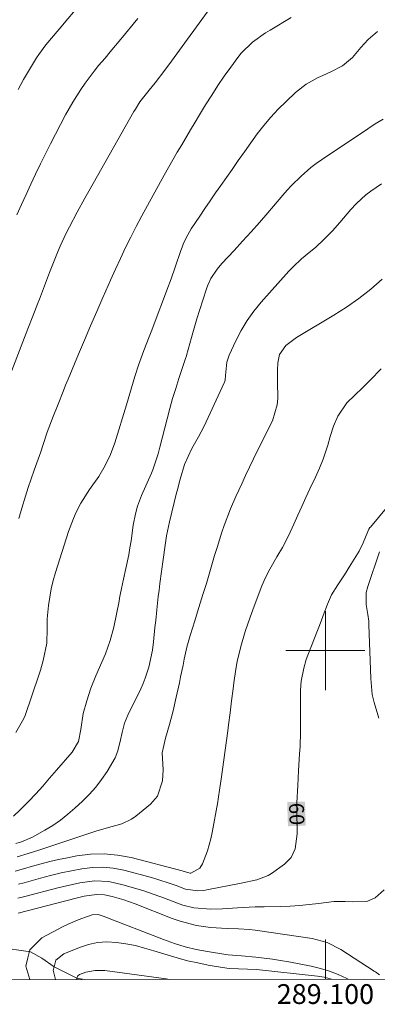
# Model space of a CAD drawing. Units: metres. Extents: x 288898 to 289556, y 1669313 to 1670393.
# Drawn here: x 289069 to 289105, y 1669364 to 1669464 of the extents above; entities that cross this region are included whole.
import ezdxf
from ezdxf.enums import TextEntityAlignment as Align

# ---------------------------------------------------------------- set-up
doc = ezdxf.new("R2010")
doc.units = ezdxf.units.M
doc.header["$MEASUREMENT"] = 0
doc.linetypes.add('Intermitente', pattern=[48, 15, -2, 2, -2, 2, -2, 2, -2, 2, -2, 15])
for name, color, linetype, lineweight in [('Articulacao', 7, 'Continuous', 18), ('Malha_Coordenadas', 7, 'Continuous', 15), ('Rio_Intermitente', 5, 'Intermitente', 9), ('Topon_Curvas_Mestras_Masc', 255, 'Continuous', 9)]:
    doc.layers.add(name, color=color, linetype=linetype, lineweight=lineweight)
for name, color, linetype, lineweight, true_color in [('Curvas_Intermediarias', 7, 'Continuous', 9, 0x783c14), ('Curvas_Mestras', 7, 'Continuous', 20, 0x783c14), ('Topon_Curvas_Mestras', 7, 'Continuous', 9, 0x783c14)]:
    doc.layers.add(name, color=color, linetype=linetype, lineweight=lineweight, true_color=true_color)
doc.styles.add('Arial', font='arial.ttf', dxfattribs={"height": 1.5})

msp = doc.modelspace()

# ---------------------------------------------------------------- linework, layer by layer
at = {"layer": 'Articulacao', "flags": 128}
msp.add_lwpolyline([(288914.155, 1669920.887), (289396.149, 1669921.361), (289396.683, 1669367.094), (288914.713, 1669366.619), (288914.155, 1669920.887)], close=True, dxfattribs=at)
at = {"layer": 'Curvas_Intermediarias', "flags": 128}
for points, elevation in [([(289067.752, 1669427.007), (289069.733, 1669432.089), (289069.903, 1669432.519), (289070.403, 1669433.81), (289070.893, 1669435.1), (289071.053, 1669435.53), (289072.073, 1669438.222), (289072.334, 1669438.892), (289072.884, 1669440.222), (289073.164, 1669440.883), (289073.774, 1669442.193), (289074.104, 1669442.833), (289074.895, 1669444.314), (289075.665, 1669445.714), (289076.055, 1669446.415), (289080.627, 1669454.478), (289080.777, 1669454.728), (289081.227, 1669455.448), (289082.157, 1669456.649), (289082.758, 1669457.379), (289083.758, 1669458.66), (289084.428, 1669459.57), (289088.58, 1669465.272)], 67), ([(289068.782, 1669444.034), (289069.242, 1669445.074), (289069.713, 1669446.105), (289070.183, 1669447.135), (289070.663, 1669448.155), (289071.153, 1669449.176), (289071.663, 1669450.186), (289072.183, 1669451.197), (289073.714, 1669454.128), (289074.074, 1669454.788), (289074.444, 1669455.438), (289075.245, 1669456.709), (289075.675, 1669457.329), (289076.585, 1669458.54), (289077.055, 1669459.12), (289077.696, 1669459.88), (289078.226, 1669460.52), (289079.296, 1669461.801), (289081.017, 1669463.882)], 68), ([(289068.912, 1669456.719), (289069.442, 1669457.699), (289070.553, 1669459.56), (289070.773, 1669459.9), (289070.993, 1669460.24), (289071.723, 1669461.211), (289072.484, 1669462.141), (289073.414, 1669463.241), (289073.734, 1669463.622), (289074.714, 1669464.752)], 69), ([(289096.533, 1669463.972), (289094.402, 1669462.711), (289093.942, 1669462.421), (289092.632, 1669461.491), (289091.491, 1669460.37), (289091.151, 1669459.95), (289090.431, 1669458.97), (289089.76, 1669458.039), (289089.11, 1669457.099), (289088.49, 1669456.139), (289087.88, 1669455.168), (289087.269, 1669454.148), (289086.819, 1669453.398), (289086.359, 1669452.637), (289085.459, 1669451.117), (289085.009, 1669450.356), (289084.128, 1669448.826), (289083.698, 1669448.055), (289081.987, 1669444.974), (289081.407, 1669443.924), (289080.847, 1669442.863), (289080.307, 1669441.793), (289079.776, 1669440.723), (289079.266, 1669439.632), (289078.756, 1669438.552), (289078.266, 1669437.451), (289077.776, 1669436.361), (289077.486, 1669435.691), (289076.865, 1669434.26), (289076.245, 1669432.819), (289075.635, 1669431.389), (289075.025, 1669429.948), (289073.984, 1669427.447), (289073.714, 1669426.817), (289073.454, 1669426.187), (289072.944, 1669424.916), (289072.444, 1669423.646), (289071.853, 1669422.065), (289071.443, 1669420.825), (289071.173, 1669419.994), (289071.073, 1669419.724), (289070.543, 1669418.254), (289070.233, 1669417.373), (289069.933, 1669416.493), (289069.652, 1669415.613), (289069.272, 1669414.402), (289068.972, 1669413.342)], 66), ([(289105.827, 1669453.698), (289105.046, 1669453.217), (289104.276, 1669452.717), (289099.614, 1669449.606), (289099.064, 1669449.216), (289098.534, 1669448.816), (289097.534, 1669447.945), (289096.583, 1669447.005), (289096.133, 1669446.515), (289095.683, 1669446.015), (289094.162, 1669444.244), (289093.322, 1669443.274), (289092.472, 1669442.323), (289091.611, 1669441.373), (289090.751, 1669440.432), (289089.51, 1669439.112), (289089.03, 1669438.542), (289088.42, 1669437.591), (289088.11, 1669436.921), (289087.98, 1669436.571), (289087.59, 1669435.4), (289087.289, 1669434.46), (289086.999, 1669433.52), (289086.719, 1669432.579), (289086.449, 1669431.629), (289085.949, 1669429.838), (289085.929, 1669429.778), (289085.849, 1669429.518), (289085.819, 1669429.418), (289085.179, 1669427.507), (289084.848, 1669426.497), (289084.538, 1669425.486), (289084.258, 1669424.466), (289083.988, 1669423.436), (289083.258, 1669420.565), (289083.078, 1669419.894), (289082.538, 1669418.264), (289082.398, 1669417.944), (289081.397, 1669415.683), (289080.987, 1669414.592), (289080.767, 1669413.832), (289080.547, 1669412.681), (289080.327, 1669411.101), (289080.217, 1669410.401), (289080.097, 1669409.69), (289079.817, 1669408.3), (289079.576, 1669407.229), (289079.376, 1669406.269), (289079.246, 1669405.629), (289079.176, 1669405.309), (289079.116, 1669404.988), (289078.576, 1669402.387), (289078.216, 1669401.017), (289077.736, 1669399.696), (289077.376, 1669398.826), (289076.775, 1669397.455), (289076.275, 1669396.215), (289075.855, 1669394.944), (289075.485, 1669393.654), (289075.235, 1669392.043), (289075.005, 1669390.823), (289074.364, 1669389.742), (289072.794, 1669387.912), (289072.093, 1669387.111), (289071.393, 1669386.311), (289070.683, 1669385.531), (289069.963, 1669384.75), (289069.122, 1669383.91), (289068.432, 1669383.29)], 64), ([(289105.677, 1669447.165), (289104.596, 1669446.445), (289104.086, 1669446.055), (289103.136, 1669445.184), (289102.565, 1669444.574), (289101.455, 1669443.274), (289100.725, 1669442.413), (289099.874, 1669441.563), (289098.984, 1669440.753), (289098.524, 1669440.372), (289097.594, 1669439.602), (289096.723, 1669438.782), (289096.313, 1669438.342), (289093.502, 1669435.21), (289092.762, 1669434.3), (289092.071, 1669433.35), (289091.471, 1669432.339), (289090.931, 1669431.299), (289090.261, 1669429.858), (289090.011, 1669429.138), (289089.88, 1669427.797), (289089.85, 1669427.327), (289089.8, 1669427.137), (289089.76, 1669427.057), (289087.92, 1669423.116), (289087.68, 1669422.605), (289087.149, 1669421.605), (289086.489, 1669420.444), (289085.749, 1669418.814), (289085.299, 1669417.313), (289084.989, 1669416.163), (289084.929, 1669415.933), (289084.228, 1669413.032), (289083.928, 1669411.611), (289083.778, 1669410.651), (289083.578, 1669409.21), (289083.258, 1669406.789), (289083.168, 1669406.119), (289083.088, 1669405.459), (289082.938, 1669404.118), (289082.828, 1669403.038), (289082.748, 1669402.327), (289082.598, 1669400.897), (289082.488, 1669400.056), (289082.127, 1669398.336), (289081.767, 1669397.225), (289081.547, 1669396.685), (289081.307, 1669396.145), (289080.017, 1669393.484), (289079.676, 1669392.684), (289079.426, 1669391.723), (289079.266, 1669390.983), (289079.006, 1669389.862), (289078.726, 1669389.162), (289077.906, 1669387.802), (289077.356, 1669386.991), (289076.755, 1669386.211), (289076.105, 1669385.481), (289075.415, 1669384.79), (289074.654, 1669384.09), (289073.934, 1669383.47), (289073.194, 1669382.88), (289072.414, 1669382.349), (289071.603, 1669381.849), (289070.373, 1669381.149), (289069.262, 1669380.689), (289068.662, 1669380.529)], 63), ([(289068.802, 1669379.168), (289069.913, 1669379.498), (289071.003, 1669379.838), (289072.103, 1669380.199), (289076.755, 1669381.759), (289077.806, 1669382.079), (289079.396, 1669382.5), (289080.367, 1669382.97), (289080.807, 1669383.28), (289082.287, 1669384.49), (289082.998, 1669385.311), (289083.498, 1669386.861), (289083.578, 1669387.972), (289083.468, 1669389.672), (289083.818, 1669391.153), (289084.208, 1669392.523), (289084.578, 1669393.904), (289084.899, 1669395.295), (289085.219, 1669396.735), (289085.349, 1669397.345), (289085.599, 1669398.546), (289085.719, 1669399.146), (289085.989, 1669400.347), (289086.319, 1669401.537), (289086.769, 1669403.028), (289087.049, 1669403.918), (289087.319, 1669404.798), (289087.6, 1669405.689), (289087.95, 1669406.799), (289088.23, 1669407.729), (289088.51, 1669408.66), (289088.79, 1669409.6), (289089.03, 1669410.421), (289089.52, 1669411.971), (289089.77, 1669412.661), (289090.411, 1669414.342), (289090.941, 1669415.583), (289091.531, 1669416.873), (289091.921, 1669417.713), (289092.321, 1669418.554), (289092.732, 1669419.394), (289093.142, 1669420.234), (289094.642, 1669423.226), (289095.133, 1669424.826), (289095.193, 1669425.496), (289095.153, 1669427.187), (289095.153, 1669428.348), (289095.173, 1669429.078), (289095.343, 1669429.928), (289095.993, 1669430.819), (289097.073, 1669431.649), (289100.845, 1669433.9), (289101.495, 1669434.3), (289102.135, 1669434.72), (289103.386, 1669435.59), (289104.596, 1669436.531), (289105.747, 1669437.531)], 62), ([(289105.637, 1669428.468), (289104.516, 1669427.317), (289103.746, 1669426.567), (289102.976, 1669425.827), (289102.175, 1669425.026), (289101.255, 1669423.686), (289100.815, 1669422.685), (289100.485, 1669421.645), (289100.235, 1669420.765), (289099.764, 1669419.354), (289099.384, 1669418.434), (289098.984, 1669417.523), (289098.434, 1669416.353), (289098.014, 1669415.463), (289097.604, 1669414.572), (289097.203, 1669413.682), (289096.803, 1669412.781), (289096.273, 1669411.611), (289095.643, 1669410.421), (289095.083, 1669409.48), (289094.372, 1669408.25), (289093.932, 1669407.409), (289093.552, 1669406.549), (289093.382, 1669406.109), (289092.642, 1669404.128), (289092.371, 1669403.398), (289091.871, 1669401.927), (289091.431, 1669400.437), (289091.081, 1669398.916), (289090.951, 1669398.146), (289090.741, 1669396.745), (289090.651, 1669396.145), (289090.501, 1669394.934), (289090.361, 1669393.714), (289090.201, 1669392.503), (289090.121, 1669391.893), (289089.44, 1669387.001), (289089.32, 1669386.141), (289089.15, 1669385), (289089.1, 1669384.72), (289088.55, 1669381.629), (289088.42, 1669380.999), (289088.06, 1669379.758), (289087.57, 1669378.448), (289087.289, 1669378.018), (289086.379, 1669377.508), (289086.329, 1669377.508), (289085.719, 1669377.678), (289085.489, 1669377.738), (289080.327, 1669379.088), (289078.966, 1669379.348), (289077.606, 1669379.478), (289076.235, 1669379.438), (289074.855, 1669379.258), (289073.904, 1669379.078), (289073.004, 1669378.888), (289072.113, 1669378.688), (289071.233, 1669378.458), (289070.353, 1669378.208), (289069.452, 1669377.948), (289068.592, 1669377.718)], 61), ([(289105.457, 1669410), (289104.286, 1669406.479), (289104.136, 1669405.889), (289104.136, 1669404.658), (289104.306, 1669403.648), (289104.386, 1669402.968), (289104.406, 1669402.617), (289104.586, 1669397.195), (289104.746, 1669395.565), (289104.916, 1669394.754), (289105.397, 1669393.184)], 59), ([(289105.947, 1669375.827), (289105.046, 1669375.017), (289104.206, 1669374.666), (289102.746, 1669374.606), (289101.985, 1669374.656), (289100.845, 1669374.656), (289099.314, 1669374.456), (289098.354, 1669374.336), (289097.393, 1669374.246), (289096.433, 1669374.186), (289095.463, 1669374.146), (289093.792, 1669374.126), (289092.902, 1669374.106), (289091.111, 1669374.026), (289089.58, 1669373.926), (289088.42, 1669373.886), (289086.699, 1669374.016), (289085.579, 1669374.286), (289085.029, 1669374.476), (289083.708, 1669374.987), (289082.668, 1669375.367), (289081.627, 1669375.727), (289080.577, 1669376.047), (289079.506, 1669376.347), (289078.096, 1669376.667), (289076.625, 1669376.737), (289075.145, 1669376.527), (289074.404, 1669376.387), (289072.934, 1669376.037), (289069.592, 1669375.147), (289068.882, 1669374.977)], 59), ([(289068.922, 1669373.486), (289074.775, 1669375.007), (289075.585, 1669375.197), (289076.835, 1669375.377), (289077.656, 1669375.327), (289078.436, 1669375.157), (289079.596, 1669374.816), (289080.747, 1669374.406), (289084.478, 1669372.946), (289085.289, 1669372.666), (289086.949, 1669372.245), (289088.38, 1669372.035), (289090.071, 1669371.915), (289091.201, 1669371.895), (289092.331, 1669371.815), (289092.892, 1669371.745), (289098.674, 1669370.925), (289100.185, 1669370.525), (289101.575, 1669369.804), (289104.926, 1669367.624), (289105.066, 1669367.534), (289105.207, 1669367.434), (289105.467, 1669367.233)], 58), ([(289070.076, 1669366.772), (289069.7, 1669368.129), (289069.89, 1669368.949), (289070.09, 1669369.779), (289071.301, 1669370.97), (289073.472, 1669372.13), (289073.962, 1669372.38), (289074.972, 1669372.81), (289076.393, 1669373.291), (289077.013, 1669373.341), (289077.403, 1669373.221), (289077.513, 1669373.181), (289083.626, 1669370.8), (289084.716, 1669370.42), (289085.816, 1669370.079), (289086.937, 1669369.809), (289088.077, 1669369.589), (289089.918, 1669369.299), (289090.148, 1669369.269), (289091.049, 1669369.199), (289091.499, 1669369.169), (289092.959, 1669369.029), (289094.64, 1669368.829), (289095.47, 1669368.699), (289096.301, 1669368.549), (289098.552, 1669368.109), (289099.492, 1669367.889), (289100.412, 1669367.608), (289101.303, 1669367.268), (289102.183, 1669366.868), (289102.307, 1669366.804)], 57), ([(289100.609, 1669366.802), (289099.874, 1669367.003), (289099.184, 1669367.113), (289093.032, 1669367.774), (289092.111, 1669367.824), (289091.201, 1669367.834), (289090.261, 1669367.884), (289089.57, 1669367.974), (289088.14, 1669368.234), (289087.089, 1669368.444), (289086.049, 1669368.674), (289085.009, 1669368.954), (289083.978, 1669369.264), (289082.648, 1669369.684), (289081.707, 1669369.955), (289080.767, 1669370.195), (289079.807, 1669370.375), (289078.846, 1669370.515), (289077.886, 1669370.565), (289076.945, 1669370.515), (289076.015, 1669370.315), (289075.105, 1669370.015), (289073.524, 1669369.364), (289072.734, 1669368.714), (289072.544, 1669368.054), (289072.444, 1669367.724), (289072.679, 1669366.775)], 56)]:
    msp.add_lwpolyline(points, dxfattribs=dict(at, elevation=elevation))
at = {"layer": 'Curvas_Mestras', "flags": 128}
for points, elevation in [([(289105.257, 1669462.561), (289104.326, 1669461.751), (289103.586, 1669460.94), (289102.726, 1669459.94), (289101.735, 1669459.08), (289100.545, 1669458.48), (289099.734, 1669458.109), (289099.274, 1669457.909), (289098.064, 1669457.239), (289096.973, 1669456.389), (289096.013, 1669455.488), (289095.233, 1669454.708), (289094.482, 1669453.908), (289093.772, 1669453.067), (289093.102, 1669452.207), (289092.462, 1669451.317), (289091.821, 1669450.416), (289091.181, 1669449.516), (289090.551, 1669448.616), (289089.43, 1669447.015), (289088.89, 1669446.245), (289088.35, 1669445.464), (289087.81, 1669444.684), (289087.279, 1669443.904), (289086.409, 1669442.623), (289085.909, 1669441.713), (289085.619, 1669441.083), (289085.499, 1669440.763), (289085.379, 1669440.432), (289084.788, 1669438.742), (289084.378, 1669437.581), (289083.948, 1669436.411), (289083.518, 1669435.25), (289083.078, 1669434.09), (289082.428, 1669432.399), (289082.167, 1669431.709), (289081.637, 1669430.338), (289081.077, 1669428.838), (289080.707, 1669427.707), (289080.207, 1669425.987), (289079.857, 1669424.846), (289078.686, 1669421.005), (289078.256, 1669419.824), (289077.706, 1669418.694), (289077.065, 1669417.603), (289076.115, 1669416.283), (289075.255, 1669414.892), (289074.795, 1669413.992), (289074.504, 1669413.352), (289074.014, 1669412.041), (289072.694, 1669407.89), (289072.464, 1669407.079), (289072.264, 1669406.259), (289071.993, 1669404.578), (289071.843, 1669403.228), (289071.833, 1669402.227), (289071.813, 1669400.757), (289071.433, 1669398.996), (289071.153, 1669398.016), (289070.993, 1669397.535), (289069.612, 1669393.454), (289069.492, 1669393.144), (289068.662, 1669391.733)], 65), ([(289108.598, 1669417.373), (289104.546, 1669412.481), (289104.506, 1669412.431), (289104.396, 1669412.271), (289104.296, 1669412.031), (289103.826, 1669410.881), (289103.416, 1669410.07), (289102.575, 1669408.69), (289101.935, 1669407.669), (289101.265, 1669406.659), (289100.615, 1669405.649), (289100.205, 1669404.708), (289099.784, 1669403.548), (289099.564, 1669402.978), (289098.214, 1669399.536), (289098.064, 1669399.116), (289097.804, 1669398.246), (289097.554, 1669396.905), (289097.493, 1669396.005), (289097.473, 1669394.714), (289097.463, 1669393.254), (289097.473, 1669391.773), (289097.433, 1669390.303), (289097.393, 1669389.562), (289097.283, 1669387.872), (289097.193, 1669386.381), (289097.113, 1669384.61), (289097.093, 1669383.4), (289097.133, 1669382.179), (289097.153, 1669381.479), (289096.943, 1669379.989), (289096.533, 1669379.108), (289095.853, 1669378.418), (289094.542, 1669377.498), (289094.192, 1669377.287), (289093.072, 1669376.837), (289091.471, 1669376.497), (289088, 1669375.817), (289087.7, 1669375.767), (289087.079, 1669375.727), (289085.849, 1669375.907), (289084.909, 1669376.257), (289084.298, 1669376.487), (289083.048, 1669376.887), (289082.408, 1669377.067), (289079.586, 1669377.808), (289078.536, 1669378.008), (289077.486, 1669378.118), (289076.425, 1669378.088), (289075.365, 1669377.968), (289074.304, 1669377.768), (289073.244, 1669377.538), (289072.193, 1669377.287), (289071.153, 1669377.007), (289069.532, 1669376.557), (289068.952, 1669376.407)], 60), ([(289074.83, 1669366.777), (289074.855, 1669366.913), (289074.865, 1669366.963), (289074.955, 1669367.143), (289075.105, 1669367.283), (289075.765, 1669367.524), (289076.715, 1669367.694), (289077.686, 1669367.674), (289083.878, 1669366.843), (289084.222, 1669366.786)], 55)]:
    msp.add_lwpolyline(points, dxfattribs=dict(at, elevation=elevation))
at = {"layer": 'Malha_Coordenadas', "flags": 128}
for points in [[(289100, 1669404), (289100, 1669396)], [(289104, 1669400), (289096, 1669400)], [(289100, 1669366.802), (289100, 1669370.802)]]:
    msp.add_lwpolyline(points, dxfattribs=at)
at = {"layer": 'Rio_Intermitente', "flags": 128}
msp.add_lwpolyline([(289075.606, 1669366.778), (289074.855, 1669366.913), (289072.544, 1669368.054), (289071.303, 1669368.944), (289070.163, 1669369.584), (289063.07, 1669370.545), (289055.747, 1669371.945), (289053.256, 1669372.476), (289048.754, 1669373.826), (289045.283, 1669374.336), (289042.902, 1669374.396), (289042.092, 1669374.216), (289041.081, 1669373.856), (289037.71, 1669373.736), (289036.389, 1669373.826), (289034.819, 1669374.406), (289031.647, 1669374.596), (289030.097, 1669374.786), (289027.726, 1669374.746), (289024.635, 1669374.086), (289022.914, 1669373.506), (289020.983, 1669373.036), (289018.762, 1669372.175)], dxfattribs=at)
at = {"layer": 'Topon_Curvas_Mestras_Masc'}
msp.add_solid([(289096.129, 1669384.694, 60), (289096.209, 1669382.26, 60), (289097.934, 1669384.753, 60), (289098.014, 1669382.319, 60)], dxfattribs=at)

# ---------------------------------------------------------------- texts
at = {"layer": 'Malha_Coordenadas', "style": 'Arial'}
msp.add_text('289.100', height=2, dxfattribs=at).set_placement((289100, 1669366.302), align=Align.TOP_CENTER)
at = {"layer": 'Topon_Curvas_Mestras', "style": 'Arial'}
msp.add_text('60', height=1.5, rotation=271.87788, dxfattribs=at).set_placement((289097.095, 1669383.496, 60), align=Align.MIDDLE_CENTER)

doc.saveas('drawing.dxf')
